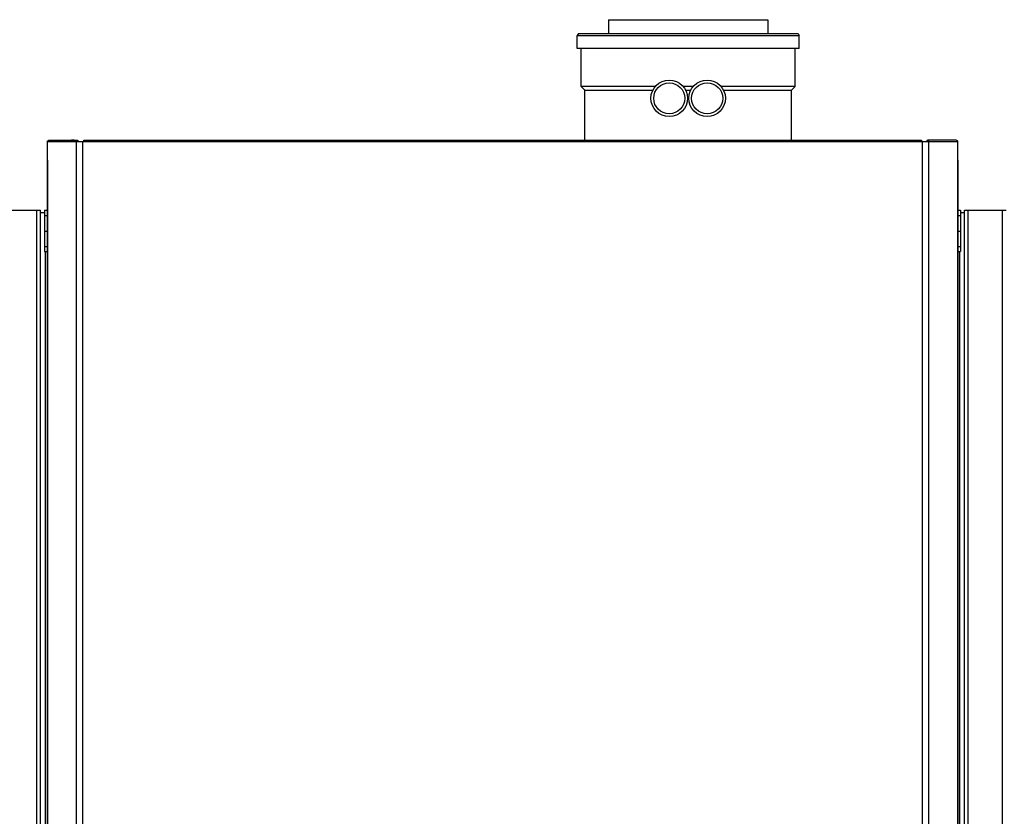
# Model space of a CAD drawing. Units: millimetres. Extents: x 0 to 420, y 0 to 297.
# Drawn here: x 215 to 243, y 184 to 207 of the extents above; entities that cross this region are included whole.
import ezdxf

# ---------------------------------------------------------------- set-up
doc = ezdxf.new("R2010")
doc.units = ezdxf.units.MM
doc.header["$LTSCALE"] = 23.1
doc.layers.add('ASSEMBLY', color=7, linetype='CONTINUOUS')

msp = doc.modelspace()

# ---------------------------------------------------------------- linework, layer by layer
at = {"layer": 'ASSEMBLY', "color": 7, "linetype": 'Continuous'}
for p, q in [((231.93, 207.374), (231.93, 206.974)), ((231.93, 207.374), (236.55, 207.374)), ((236.55, 207.374), (236.55, 206.974)), ((231.055, 206.974), (231.02, 206.914)), ((231.02, 206.534), (231.02, 206.914)), ((231.02, 206.914), (237.46, 206.914)), ((231.055, 206.974), (237.426, 206.974)), ((237.426, 206.974), (237.46, 206.914)), ((237.46, 206.534), (237.46, 206.914)), ((237.46, 206.534), (231.02, 206.534)), ((231.14, 205.434), (231.14, 206.534)), ((237.34, 205.434), (237.34, 206.534)), ((233.284, 205.434), (231.14, 205.434)), ((231.24, 205.334), (231.14, 205.434)), ((231.24, 203.878), (231.24, 205.334)), ((231.24, 205.334), (233.219, 205.334)), ((234.384, 205.434), (234.096, 205.434)), ((234.161, 205.334), (234.319, 205.334)), ((237.34, 205.434), (235.196, 205.434)), ((235.261, 205.334), (237.24, 205.334)), ((237.24, 205.334), (237.34, 205.434)), ((237.24, 203.878), (237.24, 205.334)), ((215.692, 203.878), (216.526, 203.878)), ((216.395, 203.882), (216.356, 203.878)), ((216.433, 203.878), (216.394, 203.882)), ((216.501, 203.856), (216.504, 203.851)), ((216.712, 203.844), (216.712, 203.878)), ((216.712, 203.878), (241.001, 203.878)), ((241.001, 203.878), (241.001, 203.844)), ((241.161, 203.856), (241.164, 203.851)), ((242.021, 203.878), (241.186, 203.878)), ((241.318, 203.882), (241.28, 203.878)), ((241.356, 203.878), (241.317, 203.882)), ((215.658, 203.298), (215.658, 203.844)), ((216.492, 203.844), (216.712, 203.844)), ((241.001, 203.844), (241.22, 203.844)), ((242.054, 203.298), (242.054, 203.844)), ((215.658, 203.298), (215.658, 161.75)), ((242.055, 161.75), (242.055, 203.298)), ((214.256, 201.854), (215.456, 201.854)), ((215.456, 151.58), (215.456, 201.854)), ((215.576, 201.854), (215.576, 200.654)), ((215.576, 201.854), (215.658, 201.854)), ((242.055, 201.854), (242.136, 201.854)), ((242.136, 201.854), (242.136, 200.654)), ((242.256, 201.854), (243.456, 201.854)), ((242.256, 151.58), (242.256, 201.854)), ((215.576, 201.774), (215.456, 201.774)), ((242.256, 201.774), (242.136, 201.774)), ((215.576, 201.245), (215.658, 201.245)), ((215.576, 201.238), (215.658, 201.238)), ((242.055, 201.245), (242.136, 201.245)), ((242.055, 201.238), (242.136, 201.238)), ((215.576, 200.654), (215.658, 200.654)), ((242.055, 200.654), (242.136, 200.654))]:
    msp.add_line(p, q, dxfattribs=at)
at = {"layer": 'ASSEMBLY', "color": 9, "linetype": 'Continuous'}
for p, q in [((215.658, 203.844), (216.492, 203.844)), ((216.494, 203.844), (216.494, 161.204)), ((216.685, 161.204), (216.685, 203.844)), ((216.712, 203.844), (241.001, 203.844)), ((241.027, 203.844), (241.027, 161.204)), ((241.219, 161.204), (241.219, 203.844)), ((241.22, 203.844), (242.054, 203.844)), ((215.658, 161.75), (215.658, 203.298)), ((242.054, 203.298), (242.054, 161.75)), ((215.356, 153.494), (215.356, 201.854)), ((242.356, 151.58), (242.356, 201.854)), ((243.356, 151.58), (243.356, 201.854)), ((215.576, 201.694), (215.658, 201.694)), ((242.055, 201.694), (242.136, 201.694)), ((215.576, 200.8), (215.658, 200.8)), ((242.055, 200.8), (242.136, 200.8)), ((215.606, 163.854), (215.606, 200.654)), ((242.106, 200.654), (242.106, 163.854))]:
    msp.add_line(p, q, dxfattribs=at)
at = {"layer": 'ASSEMBLY', "color": 7, "linetype": 'Continuous'}
for centre in [(233.69, 205.094), (234.79, 205.094)]:
    msp.add_circle(centre, 0.53, dxfattribs=at)
at = {"layer": 'ASSEMBLY', "color": 9, "linetype": 'Continuous'}
for centre in [(233.69, 205.094), (234.79, 205.094)]:
    msp.add_circle(centre, 0.45, dxfattribs=at)
at = {"layer": 'ASSEMBLY', "color": 7, "linetype": 'Continuous'}
for centre, start, end in [((215.712, 203.801), 104.4335, 109.3658), ((216.506, 203.801), 70.6342, 75.5665)]:
    msp.add_arc(centre, 0.0736, start, end, dxfattribs=at)
for points, start_tangent, end_tangent in [([(215.658, 203.844), (215.667, 203.859), (215.688, 203.87)], (0, 1), (0.943676, 0.330872)), ([(216.525, 203.872), (216.504, 203.872), (216.501, 203.856)], (-0.968689, 0.248278), (0.417711, -0.90858)), ([(216.56, 203.844), (216.551, 203.859), (216.531, 203.87)], (0, 1), (-0.943676, 0.330872)), ([(241.176, 203.873), (241.164, 203.872), (241.159, 203.864)], (-0.995821, 0.091325), (0.037925, -0.999281)), ([(241.159, 203.864), (241.16, 203.861), (241.161, 203.856)], (0.037925, -0.999281), (0.417711, -0.90858)), ([(241.185, 203.872), (241.18, 203.873), (241.176, 203.873)], (-0.968689, 0.248278), (-0.995821, 0.091325)), ([(241.22, 203.844), (241.209, 203.861), (241.185, 203.872)], (0, 1), (-0.968689, 0.248278)), ([(242.022, 203.872), (242.043, 203.872), (242.046, 203.857)], (0.968689, 0.248278), (-0.396566, -0.918006)), ([(242.046, 203.857), (242.045, 203.854), (242.043, 203.851)], (-0.396566, -0.918006), (-0.525206, -0.850975))]:
    msp.add_spline(points, degree=3, dxfattribs=dict(at, start_tangent=start_tangent, end_tangent=end_tangent))

doc.saveas('drawing.dxf')
